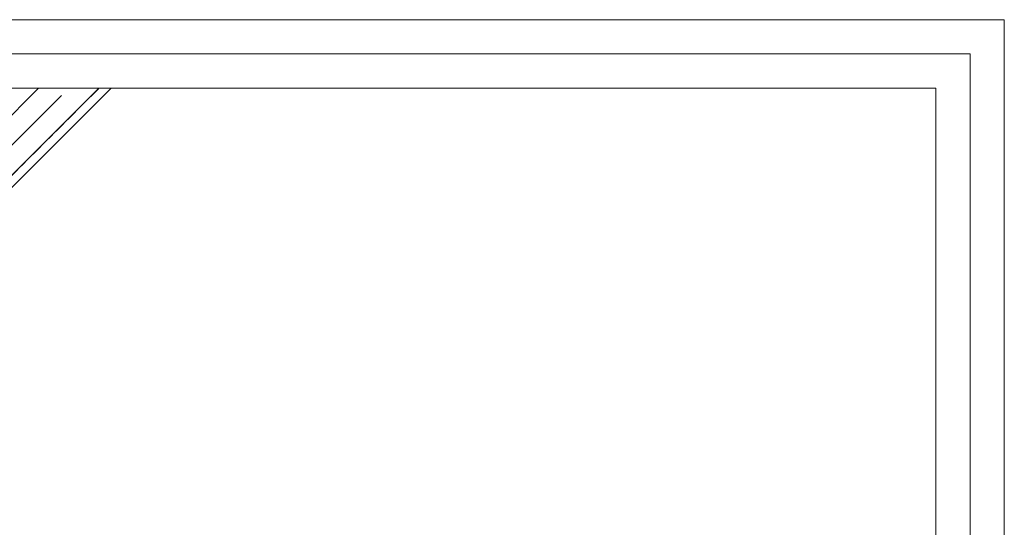
# Model space of a CAD drawing. Units: millimetres. Extents: x -23272466 to 44913, y -22484634 to 188.
# Drawn here: x -23269415 to -23268266, y -22482237 to -22481645 of the extents above; entities that cross this region are included whole.
import ezdxf

# ---------------------------------------------------------------- set-up
doc = ezdxf.new("R2010")
doc.units = ezdxf.units.MM
doc.linetypes.add('DASHED', pattern=[19.05, 12.7, -6.35])
doc.layers.get('0').update_dxf_attribs({"lineweight": 20})
for name, color, linetype, lineweight in [('KEYLITE INSULATION', 41, 'Continuous', 18), ('KEYLITE INTERNAL FINISH', 7, 'Continuous', 18), ('KEYLITE VAPOUR BARRIER', 1, 'DASHED', 30)]:
    doc.layers.add(name, color=color, linetype=linetype, lineweight=lineweight)
doc.linetypes.add('BATTING', pattern='A,0.00254,-2.54,[134,ltypeshp.shx,S=2.54,R=0,X=-2.54,Y=0],-5.08,[134,ltypeshp.shx,S=2.54,R=180,X=2.54,Y=0],-2.54', length=10.16254)

msp = doc.modelspace()

# ---------------------------------------------------------------- linework, layer by layer
for p, q in [((-23268345.537, -22481725.214), (-23272385.537, -22481725.214)), ((-23268345.537, -22484335.214), (-23268345.537, -22481725.214))]:
    msp.add_line(p, q)
for points in [[(-23272465.54, -22484615.204), (-23272465.54, -22481645.204), (-23268265.54, -22481645.204), (-23268265.54, -22484615.204), (-23272465.54, -22484615.204)], [(-23272465.537, -22484615.214), (-23272465.537, -22481645.214), (-23268265.537, -22481645.214), (-23268265.537, -22484615.214), (-23272465.537, -22484615.214)], [(-23272425.537, -22484575.214), (-23272425.537, -22484575.214), (-23272425.537, -22484575.214), (-23268305.537, -22484575.214), (-23268305.537, -22481685.214), (-23272425.537, -22481685.214), (-23272425.537, -22484575.214)]]:
    msp.add_lwpolyline(points)
at = {"layer": 'KEYLITE INSULATION'}
msp.add_line((-23270382.591, -22482713.371), (-23269393.417, -22481725.214), dxfattribs=at)
at = {"layer": 'KEYLITE INSULATION', "linetype": 'BATTING', "ltscale": 2.4}
msp.add_line((-23270417.972, -22482784.059), (-23269366.441, -22481733.532), dxfattribs=at)
at = {"layer": 'KEYLITE INTERNAL FINISH'}
for points in [[(-23270529.487, -22482794.895), (-23270379.302, -22482794.895), (-23270379.302, -22482794.895), (-23269308.521, -22481725.214)], [(-23270519.502, -22482784.895), (-23270383.441, -22482784.895), (-23269322.67, -22481725.214), (-23269308.521, -22481725.214), (-23270379.302, -22482794.895), (-23270529.487, -22482794.895)]]:
    msp.add_lwpolyline(points, dxfattribs=at)
at = {"layer": 'KEYLITE VAPOUR BARRIER'}
msp.add_lwpolyline([(-23270519.502, -22482784.895), (-23270383.441, -22482784.895), (-23269322.67, -22481725.214)], dxfattribs=at)

doc.saveas('drawing.dxf')
